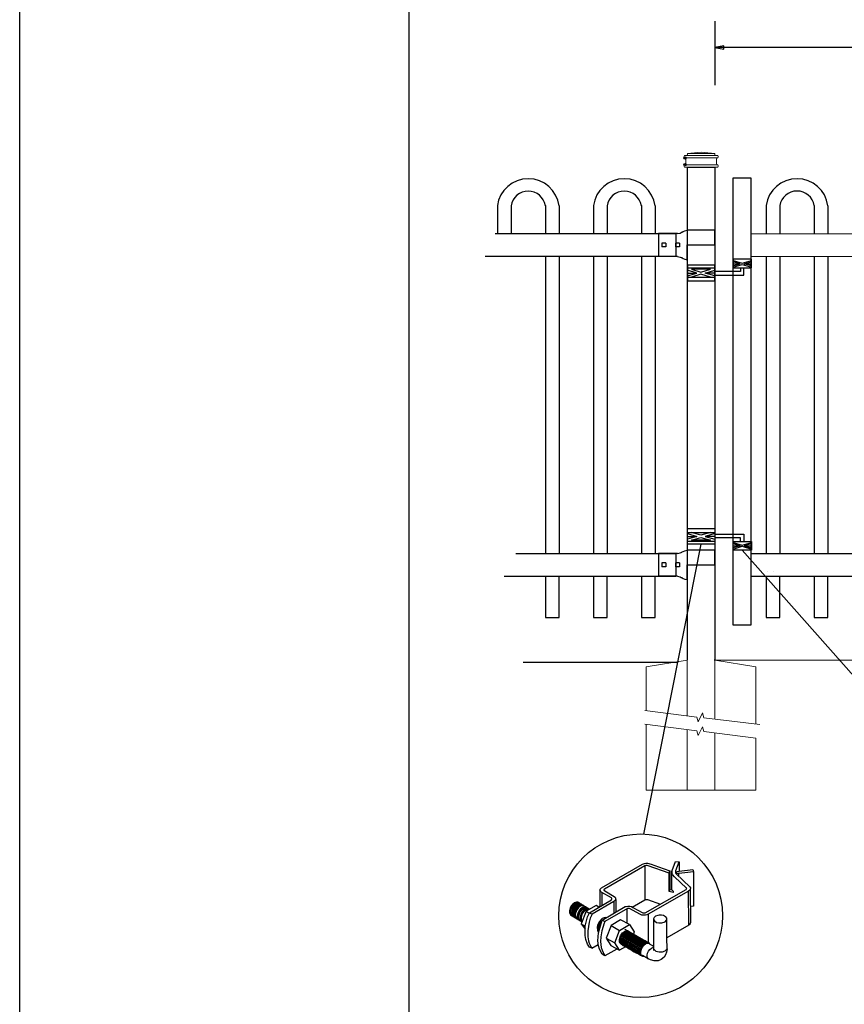
# Model space of a CAD drawing. Units: inches. Extents: x 56 to 611, y 39 to 404.
# Drawn here: x 56 to 146, y 116 to 224 of the extents above; entities that cross this region are included whole.
import ezdxf

# ---------------------------------------------------------------- set-up
doc = ezdxf.new("R2010")
doc.units = ezdxf.units.IN
doc.header["$MEASUREMENT"] = 0
for name, color, linetype in [('3D OBJECT 1', 250, 'Continuous'), ('CONCREATE 1', 250, 'Continuous'), ('DIMENSION 1', 250, 'Continuous'), ('FORMET OR TEMPLATE 1', 250, 'Continuous'), ('GATE POST 1', 250, 'Continuous'), ('Layer 1', 250, 'Continuous'), ('PICKETS 1', 250, 'Continuous'), ('RAILS 1', 250, 'Continuous')]:
    doc.layers.add(name, color=color, linetype=linetype)

# ---------------------------------------------------------------- blocks, each defined once
blk = doc.blocks.new('post')
at = {"layer": 'GATE POST 1', "color": 250}
blk.add_lwpolyline([(283.41, 1080.81), (283.42, 1134.72), (286.42, 1134.72), (286.41, 1080.8)], dxfattribs=at)
at = {"layer": 'Layer 1', "color": 250}
for points in [[(283.15, 1135.74), (283.15, 1135.74), (283.27, 1135.74), (283.27, 1135.74), (283.27, 1135.81), (283.22, 1135.86), (283.15, 1135.86), (283.08, 1135.86), (283.03, 1135.81), (283.03, 1135.74), (283.03, 1135.67), (283.08, 1135.62), (283.15, 1135.62), (283.22, 1135.62), (283.27, 1135.67), (283.27, 1135.74), (283.27, 1135.74), (283.15, 1135.74), (283.15, 1135.74)], [(283.15, 1135), (283.15, 1135), (283.27, 1135), (283.27, 1135), (283.27, 1135.07), (283.22, 1135.12), (283.15, 1135.12), (283.08, 1135.12), (283.03, 1135.07), (283.03, 1135), (283.03, 1134.93), (283.08, 1134.87), (283.15, 1134.87), (283.22, 1134.87), (283.27, 1134.93), (283.27, 1135), (283.27, 1135), (283.15, 1135), (283.15, 1135)]]:
    blk.add_open_spline(points, degree=3, knots=[0, 0, 0, 0, 0.166667, 0.166667, 0.166667, 0.333333, 0.333333, 0.333333, 0.5, 0.5, 0.5, 0.666667, 0.666667, 0.666667, 0.833333, 0.833333, 0.833333, 1, 1, 1, 1], dxfattribs=at)
at = {"layer": 'Layer 1', "color": 250, "lineweight": 20}
for points in [[(283.15, 1136.02), (283.1, 1136.02), (283.06, 1135.98), (283.06, 1135.93)], [(283.06, 1135.93), (283.06, 1135.93), (283.06, 1135.83), (283.06, 1135.83)], [(283.06, 1135.83), (283.06, 1135.78), (283.1, 1135.74), (283.15, 1135.74)], [(283.15, 1136.02), (283.15, 1136.02), (283.34, 1136.02), (283.34, 1136.02)], [(283.15, 1135.74), (283.15, 1135.74), (286.68, 1135.74), (286.68, 1135.74)], [(283.24, 1135.65), (283.24, 1135.7), (283.2, 1135.74), (283.15, 1135.74)], [(283.24, 1135.65), (283.24, 1135.65), (283.24, 1135.09), (283.24, 1135.09)], [(283.34, 1136.02), (283.39, 1136.02), (283.43, 1136.06), (283.43, 1136.11)], [(283.34, 1136.02), (283.34, 1136.02), (286.5, 1136.02), (286.5, 1136.02)], [(284.92, 1136.39), (284.92, 1136.39), (283.43, 1136.21), (283.43, 1136.21)], [(283.43, 1136.21), (283.43, 1136.21), (286.41, 1136.21), (286.41, 1136.21)], [(283.43, 1136.21), (283.43, 1136.21), (283.43, 1136.11), (283.43, 1136.11)], [(284.92, 1136.39), (284.92, 1136.39), (286.4, 1136.21), (286.4, 1136.21)], [(286.4, 1136.21), (286.4, 1136.21), (286.4, 1136.11), (286.4, 1136.11)], [(286.4, 1136.11), (286.4, 1136.06), (286.45, 1136.02), (286.5, 1136.02)], [(286.5, 1136.02), (286.5, 1136.02), (286.68, 1136.02), (286.68, 1136.02)], [(286.68, 1135.74), (286.63, 1135.74), (286.59, 1135.7), (286.59, 1135.65)], [(286.59, 1135.65), (286.59, 1135.65), (286.59, 1135.09), (286.59, 1135.09)], [(286.78, 1135.93), (286.78, 1135.98), (286.74, 1136.02), (286.68, 1136.02)], [(286.68, 1135.74), (286.74, 1135.74), (286.78, 1135.78), (286.78, 1135.83)], [(286.78, 1135.93), (286.78, 1135.93), (286.78, 1135.83), (286.78, 1135.83)], [(283.15, 1135), (283.1, 1135), (283.06, 1134.96), (283.06, 1134.9)], [(283.06, 1134.9), (283.06, 1134.9), (283.06, 1134.81), (283.06, 1134.81)], [(283.06, 1134.81), (283.06, 1134.76), (283.1, 1134.72), (283.15, 1134.72)], [(283.15, 1135), (283.2, 1135), (283.24, 1135.04), (283.24, 1135.09)], [(283.15, 1135), (283.15, 1135), (286.68, 1135), (286.68, 1135)], [(283.15, 1134.72), (283.15, 1134.72), (286.68, 1134.72), (286.68, 1134.72)], [(283.43, 1134.72), (283.43, 1134.72), (286.41, 1134.72), (286.41, 1134.72)], [(286.59, 1135.09), (286.59, 1135.04), (286.63, 1135), (286.68, 1135)], [(286.78, 1134.9), (286.78, 1134.96), (286.74, 1135), (286.68, 1135)], [(286.68, 1134.72), (286.74, 1134.72), (286.78, 1134.76), (286.78, 1134.81)], [(286.78, 1134.9), (286.78, 1134.9), (286.78, 1134.81), (286.78, 1134.81)]]:
    blk.add_open_spline(points, degree=3, dxfattribs=at)
blk = doc.blocks.new('post under g')
at = {"layer": 'Layer 1', "color": 250, "lineweight": 20}
for points in [[(137.37, 1080.05), (137.37, 1080.05), (141.87, 1080.8), (141.87, 1080.8)], [(141.87, 1080.8), (141.87, 1080.8), (141.87, 1077.76), (141.87, 1074.7)], [(149.37, 1080.05), (149.37, 1080.05), (144.87, 1080.8), (144.87, 1080.8)], [(144.87, 1074.32), (144.87, 1077.55), (144.87, 1080.8), (144.87, 1080.8)], [(137.37, 1075.26), (137.37, 1077.76), (137.37, 1080.05), (137.37, 1080.05)], [(149.37, 1080.05), (149.37, 1080.05), (149.37, 1076.94), (149.37, 1073.81)], [(137.37, 1066.55), (137.37, 1069.71), (137.37, 1073.76), (137.37, 1073.76)], [(141.87, 1073.2), (141.87, 1073.2), (141.87, 1069.26), (141.87, 1066.55)], [(144.87, 1066.55), (144.87, 1069.14), (144.87, 1072.82), (144.87, 1072.82)], [(149.37, 1072.26), (149.37, 1072.26), (149.37, 1069.03), (149.37, 1066.55)], [(149.37, 1066.55), (149.37, 1066.55), (137.37, 1066.55), (137.37, 1066.55)]]:
    blk.add_open_spline(points, degree=3, dxfattribs=at)
for points in [[(137.22, 1075.28), (137.22, 1075.28), (142.92, 1074.56), (142.92, 1074.56), (142.92, 1074.56), (143.05, 1074.03), (143.05, 1074.03), (143.05, 1074.03), (143.55, 1075.01), (143.55, 1075.01), (143.55, 1075.01), (143.67, 1074.47), (143.67, 1074.47), (143.67, 1074.47), (149.79, 1073.76), (149.79, 1073.76)], [(137.22, 1073.78), (137.22, 1073.78), (142.92, 1073.06), (142.92, 1073.06), (142.92, 1073.06), (143.05, 1072.53), (143.05, 1072.53), (143.05, 1072.53), (143.55, 1073.51), (143.55, 1073.51), (143.55, 1073.51), (143.67, 1072.97), (143.67, 1072.97), (143.67, 1072.97), (149.37, 1072.26), (149.37, 1072.26)]]:
    blk.add_open_spline(points, degree=3, knots=[0, 0, 0, 0, 0.2, 0.2, 0.2, 0.4, 0.4, 0.4, 0.6, 0.6, 0.6, 0.8, 0.8, 0.8, 1, 1, 1, 1], dxfattribs=at)
blk = doc.blocks.new('R FOR PRESTONE')
for p, q in [((161.51, 732.55), (161.24, 732.62)), ((161.69, 732.48), (161.51, 732.55)), ((161.8, 732.42), (161.69, 732.48)), ((161.8, 732.42), (161.82, 732.4)), ((161.89, 732.37), (161.82, 732.4)), ((162.02, 732.32), (161.89, 732.37)), ((162.3, 732.25), (162.02, 732.32)), ((162.02, 732.32), (162.02, 732.32)), ((164.37, 729.75), (164.37, 732.25)), ((161.24, 731), (158.24, 731)), ((161.51, 729.45), (161.24, 729.39)), ((161.69, 729.53), (161.51, 729.46)), ((161.8, 729.59), (161.69, 729.53)), ((161.8, 729.59), (161.82, 729.61)), ((161.89, 729.64), (161.82, 729.61)), ((162.02, 729.69), (161.89, 729.64)), ((162.3, 729.75), (162.02, 729.69)), ((162.02, 729.69), (162.02, 729.69))]:
    blk.add_line(p, q)
at = {"layer": 'Layer 1', "color": 250, "lineweight": 25}
for points in [[(161.24, 732.62), (161.24, 731)], [(162.3, 732.25), (164.37, 732.25)], [(158.24, 729.39), (158.24, 731)], [(162.08, 730.79), (162.08, 731.22)], [(162.08, 731.22), (162.51, 731.22)], [(162.08, 730.79), (162.51, 730.79)], [(162.51, 730.79), (162.51, 731.22)], [(162.51, 730.79), (162.51, 731.22)], [(163.59, 730.79), (163.59, 731.22)], [(163.59, 731.22), (164.01, 731.22)], [(163.59, 730.79), (164.01, 730.79)], [(164.01, 730.79), (164.01, 731.22)], [(158.24, 729.39), (161.24, 729.39)], [(162.3, 729.75), (164.37, 729.75)]]:
    blk.add_lwpolyline(points, dxfattribs=at)
blk = doc.blocks.new('post color')
at = {"layer": '3D OBJECT 1'}
for p, q in [((37.4, 173.97), (45.37, 178.59)), ((45.81, 178.26), (37.95, 173.73)), ((45.37, 178.59), (45.76, 178.72)), ((45.76, 178.72), (46.02, 178.77)), ((46, 178.34), (45.81, 178.26)), ((45.81, 178.26), (45.81, 171.58)), ((46.29, 178.34), (46, 178.34)), ((46.02, 178.77), (46.33, 178.77)), ((46.49, 178.27), (46.29, 178.34)), ((46.33, 178.77), (47.07, 178.58)), ((50.55, 176.84), (46.49, 178.27)), ((47.07, 178.58), (48.49, 178.05)), ((51.12, 177.31), (51.79, 179.1)), ((51.79, 179.1), (52.47, 179.04)), ((51.84, 177.32), (52.47, 179.04)), ((52.47, 179.04), (52.47, 177.21)), ((48.49, 178.05), (50.69, 177.27)), ((50.55, 176.84), (50.7, 177.27)), ((50.55, 173.23), (50.55, 176.84)), ((50.69, 177.27), (50.71, 177.25)), ((50.71, 177.25), (50.71, 173.66)), ((51.09, 177.11), (51.12, 177.31)), ((51.09, 173.57), (51.09, 177.11)), ((51.16, 176.77), (51.11, 177.24)), ((51.28, 176.48), (51.16, 176.77)), ((51.56, 176.13), (51.28, 176.48)), ((51.84, 177.11), (51.84, 177.32)), ((51.84, 176.89), (51.84, 177.11)), ((51.9, 176.67), (51.84, 176.89)), ((51.9, 176.67), (52.05, 177.13)), ((55.3, 177.08), (51.9, 176.67)), ((51.9, 176.67), (54.59, 174.13)), ((52.05, 177.13), (52.51, 177.16)), ((52.38, 176.73), (52.38, 176.22)), ((52.47, 177.21), (55.14, 177.5)), ((52.51, 177.16), (52.51, 177.21)), ((55.14, 177.5), (55.3, 177.08)), ((55.3, 177.08), (55.3, 170.41)), ((53.93, 173.92), (51.56, 176.13)), ((37.1, 173.55), (37.15, 173.72)), ((37.17, 173.36), (37.1, 173.55)), ((37.1, 173.55), (37.1, 170.33)), ((37.15, 173.72), (37.26, 173.86)), ((37.21, 173.27), (37.17, 173.36)), ((37.28, 173.21), (37.21, 173.27)), ((37.26, 173.86), (37.4, 173.97)), ((37.37, 173.12), (37.28, 173.21)), ((37.46, 173.06), (37.37, 173.12)), ((39.31, 171.99), (37.46, 173.06)), ((37.46, 173.06), (37.46, 170.54)), ((37.86, 173.64), (37.83, 173.52)), ((37.83, 173.52), (40.05, 172.14)), ((37.95, 173.73), (37.86, 173.64)), ((45.88, 169.07), (53.83, 173.65)), ((54.32, 173.34), (46.48, 168.82)), ((50.55, 173.23), (50.71, 173.66)), ((51.31, 173.08), (50.55, 173.23)), ((50.71, 173.66), (51.09, 173.57)), ((51.09, 173.57), (51.31, 173.34)), ((51.31, 173.34), (51.31, 173.08)), ((53.83, 173.65), (53.93, 173.76)), ((53.96, 173.88), (53.93, 173.92)), ((53.93, 173.76), (53.96, 173.88)), ((54.57, 173.54), (54.32, 173.34)), ((54.35, 166.7), (54.32, 173.34)), ((54.66, 173.73), (54.57, 173.54)), ((54.59, 174.13), (54.67, 173.97)), ((54.67, 173.86), (54.66, 173.73)), ((54.66, 173.79), (54.72, 167.21)), ((54.67, 173.97), (54.67, 173.86)), ((31.83, 170.79), (31.53, 170.43)), ((31.97, 170.71), (31.67, 170.34)), ((32.17, 171.05), (31.83, 170.79)), ((32.18, 170.58), (31.88, 170.22)), ((32.32, 170.96), (31.97, 170.71)), ((32.32, 170.5), (32.02, 170.13)), ((32.51, 171.16), (32.17, 171.05)), ((32.53, 170.84), (32.18, 170.58)), ((32.66, 171.07), (32.32, 170.96)), ((32.67, 170.76), (32.32, 170.5)), ((32.82, 170.67), (32.47, 170.41)), ((32.85, 171.16), (32.51, 171.16)), ((32.87, 170.95), (32.53, 170.84)), ((32.99, 170.57), (32.64, 170.31)), ((32.99, 171.07), (32.66, 171.07)), ((33, 170.87), (32.67, 170.76)), ((33.16, 170.78), (32.82, 170.67)), ((32.85, 171.16), (35.09, 169.82)), ((33.2, 170.95), (32.87, 170.95)), ((33.32, 170.68), (32.99, 170.57)), ((33.34, 170.87), (33, 170.87)), ((33.49, 170.78), (33.16, 170.78)), ((33.53, 170.56), (33.19, 170.44)), ((33.66, 170.68), (33.32, 170.68)), ((33.86, 170.56), (33.53, 170.56)), ((36.35, 170.51), (34.4, 169.44)), ((35.05, 169.1), (39.32, 171.65)), ((39.81, 171.33), (35.55, 168.87)), ((36.88, 170.19), (36.35, 170.51)), ((39.39, 171.91), (39.31, 171.99)), ((39.32, 171.65), (39.37, 171.72)), ((39.37, 171.72), (39.41, 171.78)), ((39.42, 171.87), (39.39, 171.91)), ((39.41, 171.78), (39.42, 171.83)), ((39.42, 171.83), (39.42, 171.87)), ((40.07, 171.57), (39.81, 171.33)), ((39.81, 171.33), (39.81, 169.02)), ((40.05, 172.14), (40.13, 171.98)), ((40.13, 171.69), (40.07, 171.57)), ((40.13, 171.98), (40.13, 171.78)), ((40.13, 171.78), (40.13, 171.69)), ((40.2, 171.69), (40.16, 169.29)), ((43.37, 170.22), (45.84, 171.6)), ((45.84, 171.6), (46.03, 171.68)), ((46.03, 171.68), (46.34, 171.68)), ((46.34, 171.68), (48.84, 170.77)), ((31.33, 170.04), (31.18, 169.51)), ((31.18, 169.51), (31.18, 169.13)), ((31.18, 169.13), (31.33, 168.82)), ((31.53, 170.43), (31.33, 170.04)), ((31.48, 169.95), (31.33, 169.42)), ((31.33, 169.42), (31.33, 169.04)), ((31.33, 169.04), (31.48, 168.73)), ((31.33, 168.82), (31.39, 168.71)), ((31.39, 168.71), (33.63, 167.37)), ((31.67, 170.34), (31.48, 169.95)), ((31.48, 168.73), (31.53, 168.62)), ((31.69, 169.82), (31.54, 169.3)), ((31.54, 169.3), (31.54, 168.91)), ((31.54, 168.91), (31.69, 168.6)), ((31.82, 169.74), (31.67, 169.22)), ((31.67, 169.22), (31.67, 168.83)), ((31.67, 168.83), (31.83, 168.52)), ((31.88, 170.22), (31.69, 169.82)), ((31.69, 168.6), (31.74, 168.5)), ((32.02, 170.13), (31.82, 169.74)), ((31.97, 169.65), (31.82, 169.13)), ((31.82, 169.13), (31.82, 168.74)), ((31.82, 168.74), (31.98, 168.43)), ((32.17, 170.04), (31.97, 169.65)), ((32.14, 169.55), (31.99, 169.03)), ((31.99, 169.03), (31.99, 168.64)), ((31.99, 168.64), (32.15, 168.33)), ((32.34, 169.94), (32.14, 169.55)), ((32.47, 170.41), (32.17, 170.04)), ((32.35, 169.43), (32.2, 168.91)), ((32.2, 168.91), (32.2, 168.52)), ((32.45, 169.37), (32.3, 168.84)), ((32.45, 169.37), (32.3, 168.84)), ((32.3, 168.84), (32.3, 168.46)), ((32.3, 168.84), (32.3, 168.46)), ((32.64, 170.31), (32.34, 169.94)), ((32.54, 169.82), (32.35, 169.43)), ((32.65, 169.76), (32.45, 169.37)), ((32.65, 169.76), (32.45, 169.37)), ((32.84, 170.19), (32.54, 169.82)), ((32.95, 170.13), (32.65, 169.76)), ((32.95, 170.13), (32.65, 169.76)), ((32.84, 169.14), (32.69, 168.61)), ((32.69, 168.61), (32.69, 168.23)), ((32.96, 169.07), (32.81, 168.54)), ((33.19, 170.44), (32.84, 170.19)), ((33.03, 169.53), (32.84, 169.14)), ((33.06, 168.88), (32.91, 168.35)), ((33.3, 170.38), (32.95, 170.13)), ((33.3, 170.38), (32.95, 170.13)), ((33.15, 169.46), (32.96, 169.07)), ((33.33, 169.9), (33.03, 169.53)), ((33.26, 169.27), (33.06, 168.88)), ((33.46, 169.82), (33.15, 169.46)), ((33.38, 168.81), (33.23, 168.29)), ((33.56, 169.63), (33.26, 169.27)), ((33.64, 170.49), (33.3, 170.38)), ((33.64, 170.49), (33.3, 170.38)), ((33.68, 170.15), (33.33, 169.9)), ((33.58, 169.2), (33.38, 168.81)), ((33.58, 168.7), (33.43, 168.17)), ((33.8, 170.08), (33.46, 169.82)), ((34.4, 169.44), (33.47, 166.94)), ((33.9, 169.89), (33.56, 169.63)), ((33.88, 169.57), (33.58, 169.2)), ((33.77, 169.09), (33.58, 168.7)), ((33.97, 170.49), (33.64, 170.49)), ((33.97, 170.49), (33.64, 170.49)), ((34.02, 170.27), (33.68, 170.15)), ((34.07, 169.46), (33.77, 169.09)), ((34.14, 170.19), (33.8, 170.08)), ((34.23, 169.83), (33.88, 169.57)), ((34.24, 170), (33.9, 169.89)), ((34.35, 170.27), (34.02, 170.27)), ((34.42, 169.71), (34.07, 169.46)), ((34.47, 170.19), (34.14, 170.19)), ((34.56, 169.94), (34.23, 169.83)), ((34.58, 170), (34.24, 170)), ((34.4, 169.44), (35.02, 169.04)), ((34.76, 169.82), (34.42, 169.71)), ((34.9, 169.94), (34.56, 169.94)), ((34.7, 168.35), (35.05, 169.1)), ((35.09, 169.82), (34.76, 169.82)), ((35.05, 169.1), (35.55, 168.87)), ((35.55, 168.87), (35.22, 168.03)), ((37.18, 170.37), (36.88, 170.19)), ((37.55, 167.69), (41.99, 170.3)), ((42.45, 169.94), (38.05, 167.42)), ((41.99, 170.3), (42.2, 170.34)), ((42.2, 170.34), (42.52, 170.39)), ((42.33, 169.87), (42.33, 167.07)), ((42.62, 169.97), (42.45, 169.94)), ((42.52, 170.39), (42.91, 170.39)), ((42.84, 169.94), (42.62, 169.97)), ((44.84, 168.81), (42.84, 169.94)), ((42.91, 170.39), (43.22, 170.3)), ((43.22, 170.3), (43.52, 170.14)), ((43.52, 170.14), (45.46, 169.07)), ((45.25, 168.65), (44.84, 168.81)), ((45.65, 168.63), (45.25, 168.65)), ((45.46, 169.07), (45.88, 169.07)), ((45.94, 168.65), (45.65, 168.63)), ((46.23, 168.72), (45.94, 168.65)), ((46.48, 168.82), (46.23, 168.72)), ((46.48, 168.82), (46.48, 163.29)), ((48.36, 168.6), (47.89, 168.44)), ((48.59, 168.64), (48.36, 168.6)), ((49.08, 168.64), (48.59, 168.64)), ((49.43, 168.56), (49.08, 168.64)), ((55.3, 170.41), (54.71, 170.33)), ((31.83, 168.52), (31.88, 168.42)), ((31.98, 168.43), (32.03, 168.33)), ((32.15, 168.33), (32.2, 168.22)), ((32.2, 168.52), (32.35, 168.21)), ((32.3, 168.46), (32.46, 168.15)), ((32.3, 168.46), (32.46, 168.15)), ((32.35, 168.21), (32.4, 168.1)), ((32.46, 168.15), (32.51, 168.04)), ((32.46, 168.15), (32.51, 168.04)), ((32.69, 168.23), (32.84, 167.92)), ((32.81, 168.54), (32.81, 168.15)), ((32.81, 168.15), (32.96, 167.84)), ((32.84, 167.92), (32.89, 167.81)), ((32.91, 168.35), (32.91, 167.96)), ((32.91, 167.96), (33.02, 167.73)), ((32.96, 167.84), (33.01, 167.74)), ((33.23, 168.29), (33.23, 167.9)), ((33.23, 167.9), (33.38, 167.59)), ((33.38, 167.59), (33.44, 167.49)), ((33.43, 168.17), (33.43, 167.79)), ((33.43, 167.79), (33.58, 167.48)), ((33.47, 166.94), (34.22, 166.49)), ((33.47, 166.94), (34.22, 165.89)), ((33.58, 167.48), (33.63, 167.37)), ((34.22, 166.49), (34.7, 168.35)), ((35.02, 167.31), (34.85, 166.45)), ((35.22, 168.03), (35.02, 167.31)), ((36.64, 166.73), (36.54, 166.23)), ((37.02, 167.42), (36.64, 166.73)), ((37.04, 166.97), (36.89, 166.56)), ((36.98, 166.27), (37.17, 166.75)), ((37.55, 167.99), (37.02, 167.42)), ((37.28, 167.37), (37.04, 166.97)), ((37.05, 166.14), (37.55, 167.69)), ((37.17, 166.75), (37.29, 167.11)), ((37.48, 167.47), (37.28, 167.37)), ((37.93, 168.15), (37.55, 167.99)), ((37.55, 167.69), (37.55, 167.69)), ((37.55, 167.69), (38.05, 167.42)), ((37.86, 166.9), (37.69, 166.42)), ((38.05, 167.42), (37.86, 166.9)), ((38.23, 168.19), (37.93, 168.15)), ((41.12, 167.74), (39.25, 166.61)), ((40.91, 165.67), (42.84, 166.81)), ((42.84, 166.81), (41.12, 167.74)), ((42.84, 166.81), (43.77, 165.41)), ((47.54, 167.96), (47.5, 162.16)), ((47.63, 168.19), (47.54, 167.96)), ((47.54, 167.96), (47.59, 167.73)), ((47.59, 167.73), (47.7, 167.52)), ((47.89, 168.44), (47.63, 168.19)), ((47.7, 167.52), (48.1, 167.25)), ((48.1, 167.25), (48.55, 167.16)), ((48.55, 167.16), (49.14, 167.16)), ((49.14, 167.16), (49.76, 167.36)), ((49.67, 168.45), (49.43, 168.56)), ((49.89, 168.3), (49.67, 168.45)), ((49.76, 167.36), (49.99, 167.59)), ((50.07, 168.07), (49.89, 168.3)), ((49.99, 167.59), (50.13, 167.84)), ((50.13, 167.84), (50.07, 168.07)), ((50.13, 164.25), (50.13, 167.84)), ((54.35, 166.7), (50.13, 164.25)), ((54.54, 166.85), (54.35, 166.7)), ((54.66, 167.05), (54.54, 166.85)), ((54.72, 167.21), (54.66, 167.05)), ((34.22, 165.59), (34.22, 166.49)), ((34.22, 164.71), (34.22, 165.59)), ((34.85, 166.45), (34.74, 165.62)), ((34.74, 165.62), (34.74, 164.44)), ((36.54, 166.23), (36.59, 165.73)), ((36.59, 165.73), (36.7, 165.53)), ((36.69, 163.65), (36.8, 165.21)), ((36.7, 165.53), (36.85, 165.41)), ((36.89, 166.56), (36.78, 166.2)), ((36.78, 166.2), (36.78, 165.86)), ((36.78, 165.86), (36.92, 165.68)), ((36.8, 165.21), (37.05, 166.14)), ((37.05, 166.14), (36.98, 166.27)), ((37.48, 165.61), (37.29, 164.45)), ((37.69, 166.42), (37.48, 165.61)), ((39.25, 166.61), (38.29, 164.2)), ((39.25, 166.61), (40.91, 165.67)), ((39.97, 163.25), (40.91, 165.67)), ((41.08, 164.62), (41.49, 165.18)), ((41.33, 164.9), (41.14, 164.54)), ((41.3, 164.5), (41.71, 165.05)), ((41.52, 165.12), (41.33, 164.9)), ((41.43, 164.32), (41.83, 164.88)), ((41.49, 165.18), (41.83, 165.42)), ((41.83, 165.37), (41.52, 165.12)), ((41.61, 164.25), (42.02, 164.81)), ((41.71, 165.05), (42.05, 165.3)), ((41.83, 165.42), (42, 165.55)), ((41.92, 165.41), (41.83, 165.37)), ((41.83, 164.88), (42.17, 165.12)), ((42.17, 165.56), (41.89, 165.45)), ((41.89, 165.45), (41.92, 165.41)), ((42.07, 165.8), (41.91, 165.89)), ((42, 165.55), (42.47, 165.55)), ((42.02, 164.81), (42.36, 165.05)), ((42.05, 165.3), (42.22, 165.42)), ((42.26, 165.69), (42.07, 165.8)), ((42.29, 165.67), (42.13, 165.76)), ((42.13, 164.73), (42.47, 164.98)), ((42.56, 165.55), (42.17, 165.56)), ((42.17, 165.12), (42.34, 165.25)), ((42.22, 165.42), (42.69, 165.42)), ((42.41, 165.5), (42.25, 165.59)), ((42.56, 165.55), (42.26, 165.69)), ((42.48, 165.57), (42.29, 165.67)), ((42.34, 165.25), (42.82, 165.25)), ((42.35, 164.63), (42.69, 164.87)), ((42.36, 165.05), (42.53, 165.18)), ((42.6, 165.39), (42.41, 165.5)), ((42.6, 165.43), (42.44, 165.52)), ((42.47, 164.98), (42.64, 165.1)), ((42.78, 165.42), (42.48, 165.57)), ((42.5, 164.56), (42.84, 164.8)), ((42.53, 165.18), (43, 165.18)), ((42.71, 165.35), (42.55, 165.44)), ((46.06, 163.51), (42.56, 165.55)), ((42.69, 165.35), (42.56, 165.55)), ((42.78, 165.33), (42.6, 165.43)), ((42.9, 165.25), (42.6, 165.39)), ((42.64, 165.1), (43.12, 165.1)), ((42.69, 164.87), (42.86, 165)), ((42.9, 165.25), (42.71, 165.35)), ((42.93, 165.25), (42.77, 165.34)), ((42.91, 165.22), (42.78, 165.42)), ((43.08, 165.18), (42.78, 165.33)), ((42.84, 164.8), (43.01, 164.92)), ((42.86, 165), (43.34, 165)), ((43.2, 165.1), (42.9, 165.25)), ((43.04, 165.05), (42.9, 165.25)), ((43.08, 165.18), (42.92, 165.27)), ((43.12, 165.15), (42.93, 165.25)), ((43.01, 164.92), (43.49, 164.92)), ((43.04, 164.68), (43.21, 164.8)), ((43.27, 165.07), (43.08, 165.18)), ((43.22, 164.98), (43.08, 165.18)), ((43.28, 165.05), (43.12, 165.15)), ((43.42, 165), (43.12, 165.15)), ((43.33, 164.91), (43.2, 165.1)), ((43.21, 164.8), (43.68, 164.8)), ((43.4, 164.98), (43.25, 165.08)), ((43.57, 164.92), (43.27, 165.07)), ((43.46, 164.95), (43.28, 165.05)), ((43.55, 164.91), (43.39, 165)), ((43.59, 164.88), (43.4, 164.98)), ((43.58, 164.91), (43.42, 165)), ((43.55, 164.8), (43.42, 165)), ((43.76, 164.8), (43.46, 164.95)), ((43.74, 164.81), (43.55, 164.91)), ((43.73, 164.83), (43.57, 164.92)), ((43.7, 164.73), (43.57, 164.92)), ((43.76, 164.8), (43.58, 164.91)), ((43.89, 164.73), (43.59, 164.88)), ((43.77, 165.41), (43.6, 164.94)), ((43.91, 164.73), (43.73, 164.83)), ((44.04, 164.66), (43.74, 164.81)), ((44.06, 164.65), (43.76, 164.8)), ((43.9, 164.61), (43.76, 164.8)), ((43.97, 164.69), (43.81, 164.78)), ((34.35, 163.88), (34.22, 164.71)), ((34.68, 162.99), (34.35, 163.88)), ((35.04, 162.45), (34.68, 162.99)), ((34.74, 164.44), (34.88, 163.68)), ((34.88, 163.68), (35.03, 163.18)), ((35.03, 163.18), (35.18, 162.84)), ((35.18, 162.84), (35.36, 162.44)), ((35.54, 162.21), (36.78, 162.93)), ((36.81, 162.71), (36.69, 163.65)), ((37.29, 164.45), (37.22, 163.52)), ((37.22, 163.52), (37.33, 162.38)), ((38.29, 164.2), (39.97, 163.25)), ((38.29, 164.2), (39.24, 162.77)), ((40.91, 161.84), (39.97, 163.25)), ((40.87, 163.94), (41.08, 164.62)), ((40.87, 163.48), (40.87, 163.94)), ((40.99, 163.23), (40.87, 163.48)), ((40.97, 164.12), (40.9, 163.68)), ((40.9, 163.68), (40.9, 163.46)), ((40.9, 163.46), (41.01, 163.25)), ((41.14, 164.54), (40.97, 164.12)), ((41.23, 163.02), (40.99, 163.23)), ((41.01, 163.25), (41.14, 163.09)), ((41.09, 163.81), (41.3, 164.5)), ((41.09, 163.35), (41.09, 163.81)), ((41.21, 163.1), (41.09, 163.35)), ((41.14, 163.09), (45.38, 160.64)), ((41.45, 162.89), (41.21, 163.1)), ((41.22, 163.64), (41.43, 164.32)), ((41.22, 163.18), (41.22, 163.64)), ((41.33, 162.93), (41.22, 163.18)), ((41.23, 163.02), (41.46, 163.02)), ((41.57, 162.72), (41.33, 162.93)), ((41.4, 163.57), (41.61, 164.25)), ((41.4, 163.11), (41.4, 163.57)), ((41.52, 162.86), (41.4, 163.11)), ((41.45, 162.89), (41.68, 162.89)), ((41.52, 163.49), (41.73, 164.18)), ((41.52, 163.03), (41.52, 163.49)), ((41.63, 162.78), (41.52, 163.03)), ((41.76, 162.65), (41.52, 162.86)), ((41.73, 164.18), (42.13, 164.73)), ((41.73, 163.39), (41.95, 164.07)), ((41.73, 162.93), (41.73, 163.39)), ((41.85, 162.68), (41.73, 162.93)), ((41.88, 163.31), (42.1, 164)), ((41.88, 162.86), (41.88, 163.31)), ((42, 162.61), (41.88, 162.86)), ((41.95, 164.07), (42.35, 164.63)), ((42.08, 163.19), (42.29, 163.88)), ((42.08, 162.73), (42.08, 163.19)), ((42.1, 164), (42.5, 164.56)), ((42.21, 163.12), (42.42, 163.81)), ((42.21, 162.66), (42.21, 163.12)), ((42.29, 163.88), (42.7, 164.43)), ((42.36, 163.05), (42.57, 163.73)), ((42.36, 162.59), (42.36, 163.05)), ((42.38, 163.04), (42.59, 163.73)), ((42.38, 162.58), (42.38, 163.04)), ((42.42, 163.81), (42.82, 164.36)), ((42.53, 162.97), (42.74, 163.66)), ((42.53, 162.51), (42.53, 162.97)), ((42.57, 163.73), (42.97, 164.29)), ((42.59, 163.73), (43, 164.28)), ((42.7, 164.43), (43.04, 164.68)), ((42.74, 163.66), (43.14, 164.21)), ((42.77, 162.82), (42.98, 163.51)), ((42.82, 164.36), (43.16, 164.61)), ((42.92, 162.75), (43.13, 163.43)), ((42.97, 164.29), (43.31, 164.53)), ((42.98, 163.51), (43.39, 164.06)), ((43, 164.28), (43.34, 164.53)), ((43.02, 162.61), (43.23, 163.29)), ((43.13, 163.43), (43.54, 163.99)), ((43.14, 164.21), (43.49, 164.46)), ((43.16, 164.61), (43.33, 164.73)), ((43.2, 162.52), (43.41, 163.21)), ((43.23, 163.29), (43.64, 163.85)), ((43.31, 164.53), (43.48, 164.66)), ((43.33, 164.73), (43.81, 164.73)), ((43.34, 164.53), (43.51, 164.65)), ((43.34, 162.45), (43.56, 163.13)), ((43.39, 164.06), (43.73, 164.31)), ((43.41, 163.21), (43.81, 163.76)), ((43.48, 164.66), (43.96, 164.66)), ((43.49, 164.46), (43.66, 164.58)), ((43.5, 162.36), (43.72, 163.04)), ((43.51, 164.65), (43.98, 164.65)), ((43.54, 163.99), (43.88, 164.23)), ((43.56, 163.13), (43.96, 163.69)), ((43.64, 163.85), (43.98, 164.09)), ((43.66, 164.58), (44.13, 164.58)), ((43.72, 163.04), (44.12, 163.6)), ((43.73, 164.31), (43.9, 164.43)), ((43.74, 162.25), (43.95, 162.93)), ((43.81, 163.76), (44.15, 164.01)), ((43.88, 164.23), (44.05, 164.36)), ((44.03, 164.54), (43.89, 164.73)), ((43.9, 164.43), (44.37, 164.43)), ((43.9, 162.15), (44.11, 162.84)), ((44.21, 164.58), (43.91, 164.73)), ((43.95, 162.93), (44.35, 163.49)), ((44.12, 164.61), (43.96, 164.7)), ((43.96, 163.69), (44.3, 163.93)), ((44.15, 164.58), (43.97, 164.69)), ((43.98, 164.09), (44.15, 164.22)), ((44.18, 164.46), (44.04, 164.66)), ((44.05, 164.36), (44.52, 164.36)), ((44.2, 164.46), (44.06, 164.65)), ((44.22, 164.47), (44.06, 164.56)), ((44.11, 162.84), (44.51, 163.4)), ((44.3, 164.51), (44.12, 164.61)), ((44.12, 163.6), (44.46, 163.84)), ((44.45, 164.43), (44.15, 164.58)), ((44.15, 164.22), (44.62, 164.22)), ((44.15, 164.01), (44.32, 164.13)), ((44.35, 164.39), (44.21, 164.58)), ((44.4, 164.37), (44.22, 164.47)), ((44.39, 164.38), (44.23, 164.48)), ((44.6, 164.36), (44.3, 164.51)), ((44.3, 163.93), (44.47, 164.06)), ((44.32, 164.13), (44.8, 164.13)), ((44.35, 163.49), (44.69, 163.73)), ((44.36, 162.7), (44.76, 163.25)), ((44.54, 164.31), (44.38, 164.4)), ((44.58, 164.28), (44.39, 164.38)), ((44.7, 164.22), (44.4, 164.37)), ((44.59, 164.24), (44.45, 164.43)), ((44.46, 163.84), (44.63, 163.96)), ((44.47, 164.06), (44.95, 164.06)), ((44.51, 163.4), (44.85, 163.64)), ((44.7, 164.22), (44.54, 164.31)), ((44.73, 164.2), (44.54, 164.31)), ((44.88, 164.13), (44.58, 164.28)), ((44.59, 162.59), (45, 163.14)), ((44.74, 164.16), (44.6, 164.36)), ((44.63, 163.96), (45.11, 163.96)), ((44.69, 163.73), (44.86, 163.86)), ((44.89, 164.11), (44.7, 164.22)), ((44.84, 164.02), (44.7, 164.22)), ((45.03, 164.06), (44.73, 164.2)), ((44.75, 162.5), (45.16, 163.05)), ((44.76, 163.25), (45.1, 163.5)), ((44.93, 164.11), (44.78, 164.2)), ((44.85, 163.64), (45.02, 163.76)), ((44.86, 163.86), (45.34, 163.86)), ((45.01, 163.94), (44.88, 164.13)), ((45.19, 163.96), (44.89, 164.11)), ((45.09, 164.02), (44.93, 164.11)), ((45.12, 164), (44.93, 164.11)), ((44.94, 162.44), (45.34, 163)), ((45, 163.14), (45.34, 163.39)), ((45.02, 163.76), (45.5, 163.76)), ((45.16, 163.86), (45.03, 164.06)), ((45.28, 163.91), (45.09, 164.02)), ((45.09, 162.32), (45.49, 162.87)), ((45.1, 163.5), (45.28, 163.62)), ((45.42, 163.86), (45.12, 164)), ((45.16, 163.05), (45.5, 163.3)), ((45.35, 163.87), (45.19, 163.96)), ((45.32, 163.77), (45.19, 163.96)), ((45.58, 163.76), (45.28, 163.91)), ((45.28, 163.62), (45.75, 163.62)), ((45.34, 163.39), (45.51, 163.51)), ((45.34, 163), (45.68, 163.24)), ((45.53, 163.77), (45.35, 163.87)), ((45.58, 163.76), (45.42, 163.86)), ((45.56, 163.66), (45.42, 163.86)), ((45.49, 162.87), (45.83, 163.12)), ((45.5, 163.3), (45.67, 163.42)), ((45.51, 163.51), (45.98, 163.51)), ((45.83, 163.62), (45.53, 163.77)), ((45.74, 163.67), (45.58, 163.76)), ((45.76, 163.66), (45.58, 163.76)), ((45.72, 163.57), (45.58, 163.76)), ((45.64, 162.8), (45.98, 163.04)), ((45.67, 163.42), (46.14, 163.42)), ((45.68, 163.24), (45.85, 163.37)), ((45.92, 163.57), (45.74, 163.67)), ((45.92, 163.62), (45.76, 163.71)), ((46.06, 163.51), (45.76, 163.66)), ((45.97, 163.43), (45.83, 163.62)), ((45.83, 163.12), (46, 163.24)), ((45.85, 163.37), (46.33, 163.37)), ((46.07, 163.49), (45.91, 163.58)), ((46.11, 163.51), (45.92, 163.62)), ((46.22, 163.42), (45.92, 163.57)), ((45.98, 163.04), (46.15, 163.17)), ((46, 163.24), (46.48, 163.24)), ((46.22, 163.42), (46.06, 163.51)), ((46.2, 163.32), (46.06, 163.51)), ((46.26, 163.39), (46.07, 163.49)), ((46.41, 163.37), (46.11, 163.51)), ((46.15, 163.17), (46.63, 163.17)), ((46.41, 163.31), (46.22, 163.42)), ((46.36, 163.23), (46.22, 163.42)), ((46.56, 163.24), (46.26, 163.39)), ((46.55, 163.17), (46.41, 163.37)), ((46.71, 163.17), (46.41, 163.31)), ((46.7, 163.05), (46.56, 163.24)), ((46.84, 162.97), (46.71, 163.17)), ((47.35, 162.67), (46.84, 162.97)), ((50.15, 162.12), (50.13, 164.25)), ((35.54, 162.21), (35.04, 162.45)), ((35.36, 162.44), (35.54, 162.21)), ((37, 162.03), (36.81, 162.71)), ((37.54, 161.03), (37, 162.03)), ((37.33, 162.38), (37.5, 161.85)), ((37.5, 161.85), (37.69, 161.38)), ((38.05, 160.74), (37.54, 161.03)), ((37.69, 161.38), (37.77, 161.17)), ((37.77, 161.17), (37.92, 161.01)), ((37.92, 161.01), (38.08, 160.82)), ((38.08, 160.82), (40.43, 162.08)), ((39.24, 162.77), (40.91, 161.84)), ((42.09, 162.47), (40.91, 161.84)), ((41.57, 162.72), (41.8, 162.72)), ((41.87, 162.57), (41.63, 162.78)), ((41.76, 162.65), (41.98, 162.65)), ((42.09, 162.47), (41.85, 162.68)), ((41.87, 162.57), (42.1, 162.57)), ((42.24, 162.39), (42, 162.61)), ((42.2, 162.48), (42.08, 162.73)), ((42.09, 162.47), (42.32, 162.47)), ((42.44, 162.27), (42.2, 162.48)), ((42.33, 162.42), (42.21, 162.66)), ((42.24, 162.39), (42.47, 162.39)), ((42.56, 162.2), (42.33, 162.42)), ((42.48, 162.34), (42.36, 162.59)), ((42.5, 162.34), (42.38, 162.58)), ((42.44, 162.27), (42.66, 162.27)), ((42.71, 162.13), (42.48, 162.34)), ((42.74, 162.12), (42.5, 162.34)), ((42.65, 162.26), (42.53, 162.51)), ((42.56, 162.2), (42.79, 162.2)), ((42.89, 162.05), (42.65, 162.26)), ((42.71, 162.13), (42.94, 162.13)), ((42.74, 162.12), (42.96, 162.12)), ((42.77, 162.36), (42.77, 162.82)), ((42.89, 162.12), (42.77, 162.36)), ((43.13, 161.9), (42.89, 162.12)), ((42.89, 162.05), (43.11, 162.05)), ((42.92, 162.29), (42.92, 162.75)), ((43.04, 162.04), (42.92, 162.29)), ((43.02, 162.15), (43.02, 162.61)), ((43.14, 161.9), (43.02, 162.15)), ((43.28, 161.83), (43.04, 162.04)), ((43.13, 161.9), (43.35, 161.9)), ((43.38, 161.69), (43.14, 161.9)), ((43.2, 162.06), (43.2, 162.52)), ((43.31, 161.81), (43.2, 162.06)), ((43.28, 161.83), (43.5, 161.83)), ((43.55, 161.6), (43.31, 161.81)), ((43.34, 161.99), (43.34, 162.45)), ((43.46, 161.74), (43.34, 161.99)), ((43.38, 161.69), (43.6, 161.69)), ((43.7, 161.53), (43.46, 161.74)), ((43.5, 161.9), (43.5, 162.36)), ((43.62, 161.65), (43.5, 161.9)), ((43.55, 161.6), (43.78, 161.6)), ((43.86, 161.44), (43.62, 161.65)), ((43.7, 161.53), (43.93, 161.53)), ((43.74, 161.79), (43.74, 162.25)), ((43.86, 161.54), (43.74, 161.79)), ((44.09, 161.33), (43.86, 161.54)), ((43.86, 161.44), (44.09, 161.44)), ((43.9, 161.7), (43.9, 162.15)), ((44.02, 161.45), (43.9, 161.7)), ((44.25, 161.23), (44.02, 161.45)), ((44.09, 161.33), (44.32, 161.33)), ((44.15, 162.01), (44.36, 162.7)), ((44.15, 161.55), (44.15, 162.01)), ((44.27, 161.3), (44.15, 161.55)), ((44.25, 161.23), (44.48, 161.23)), ((44.51, 161.09), (44.27, 161.3)), ((44.38, 161.9), (44.59, 162.59)), ((44.38, 161.44), (44.38, 161.9)), ((44.5, 161.19), (44.38, 161.44)), ((44.74, 160.98), (44.5, 161.19)), ((44.51, 161.09), (44.73, 161.09)), ((44.54, 161.81), (44.75, 162.5)), ((44.54, 161.35), (44.54, 161.81)), ((44.66, 161.1), (44.54, 161.35)), ((44.9, 160.89), (44.66, 161.1)), ((44.73, 161.76), (44.94, 162.44)), ((44.73, 161.3), (44.73, 161.76)), ((44.84, 161.05), (44.73, 161.3)), ((44.74, 160.98), (44.96, 160.98)), ((45.08, 160.84), (44.84, 161.05)), ((44.88, 161.63), (45.09, 162.32)), ((44.88, 161.17), (44.88, 161.63)), ((44.99, 160.92), (44.88, 161.17)), ((45.23, 160.71), (44.99, 160.92)), ((45.03, 161.56), (45.24, 162.24)), ((45.03, 161.1), (45.03, 161.56)), ((45.14, 160.85), (45.03, 161.1)), ((45.24, 162.24), (45.64, 162.8)), ((46.29, 160.86), (46.36, 161.23)), ((46.36, 161.23), (46.53, 161.62)), ((46.53, 161.62), (46.81, 161.97)), ((46.81, 161.97), (47.1, 162.24)), ((47.1, 162.24), (47.5, 162.41)), ((47.35, 162.67), (47.5, 162.73)), ((47.5, 162.56), (47.35, 162.67)), ((47.5, 162.41), (47.5, 162.56)), ((47.5, 162.16), (47.58, 161.79)), ((47.58, 161.79), (47.58, 162.03)), ((47.58, 162.03), (47.58, 162.03)), ((47.58, 162.03), (47.96, 161.62)), ((47.96, 161.62), (48.61, 161.49)), ((48.61, 161.49), (49.29, 161.49)), ((49.29, 161.49), (49.77, 161.72)), ((49.87, 160.94), (49.55, 160.49)), ((49.77, 161.72), (50.15, 162.12)), ((50.02, 161.42), (49.87, 160.94)), ((50.15, 162.12), (50.02, 161.42)), ((38.08, 160.82), (38.05, 160.74)), ((44.9, 160.89), (45.12, 160.89)), ((45.08, 160.84), (45.31, 160.84)), ((45.38, 160.64), (45.14, 160.85)), ((45.23, 160.71), (45.46, 160.71)), ((46.46, 160.16), (45.35, 160.78)), ((45.38, 160.64), (45.61, 160.64)), ((46.29, 160.49), (46.29, 160.86)), ((46.46, 160.16), (46.29, 160.49)), ((46.93, 159.93), (46.46, 160.16)), ((47.62, 159.75), (46.93, 159.93)), ((48.39, 159.75), (47.62, 159.75)), ((49, 159.99), (48.39, 159.75)), ((49.55, 160.49), (49, 159.99))]:
    blk.add_line(p, q, dxfattribs=at)
blk = doc.blocks.new('H FOR PRESTONE')
at = {"layer": '3D OBJECT 1', "color": 250}
for p, q in [((95.1, 710.58), (96.13, 710.27)), ((96.13, 710.27), (95.1, 709.96)), ((95.1, 710.27), (96.13, 710.27)), ((96.59, 710.39), (95.56, 710.7)), ((95.56, 709.84), (96.59, 710.15)), ((97.63, 710.7), (96.59, 710.39)), ((96.59, 710.15), (97.63, 709.84)), ((98.1, 710.58), (97.06, 710.27)), ((97.06, 710.27), (98.1, 709.96)), ((98.1, 710.27), (97.06, 710.27)), ((98.1, 710.51), (101.26, 710.51)), ((100.9, 710.1), (98.1, 710.1)), ((100.9, 709.7), (100.9, 710.1)), ((101.26, 710.51), (101.26, 709.7)), ((97.63, 709.84), (95.56, 709.84)), ((100.1, 709.62), (101.09, 709.32)), ((100.1, 709.49), (100.88, 709.25)), ((100.88, 709.25), (100.1, 709.02)), ((100.1, 709.25), (100.88, 709.25)), ((100.1, 708.89), (101.09, 709.19)), ((101.09, 709.32), (102.1, 709.62)), ((101.09, 709.19), (102.1, 708.89)), ((102.1, 709.49), (101.31, 709.25)), ((101.31, 709.25), (102.1, 709.25)), ((101.31, 709.25), (102.09, 709.02))]:
    blk.add_line(p, q, dxfattribs=at)
for points in [[(95.1, 711.13), (98.1, 711.13), (98.1, 709.41), (95.1, 709.41)], [(95.1, 710.7), (98.1, 710.7), (98.1, 709.73), (95.1, 709.73)], [(100.1, 709.7), (102.1, 709.7), (102.1, 708.76), (100.1, 708.76)]]:
    blk.add_lwpolyline(points, close=True, dxfattribs=at)
blk = doc.blocks.new('CAPPPP')
for p, q in [((977.24, 678.96), (977.24, 675.9)), ((978.74, 678.96), (978.74, 675.9)), ((982.49, 678.96), (982.49, 675.9)), ((983.99, 678.94), (983.99, 675.88))]:
    blk.add_line(p, q)
for centre, radius, start, end in [((980.61, 678.49), 3.41, 7.6633, 172.096), ((980.61, 678.65), 1.9, 9.314, 170.9471)]:
    blk.add_arc(centre, radius, start, end)

msp = doc.modelspace()

# ---------------------------------------------------------------- linework, layer by layer
for p, q in [((131.83, 223.47), (131.83, 216.49)), ((127.57, 200.23), (127.57, 197.73)), ((113.31, 197.73), (113.31, 165.22)), ((118.56, 197.73), (118.56, 165.22)), ((123.81, 197.73), (123.81, 165.22)), ((137.46, 197.73), (137.46, 165.23)), ((142.71, 197.73), (142.71, 165.23)), ((127.57, 165.23), (127.57, 162.73))]:
    msp.add_line(p, q)
at = {"color": 250}
msp.add_lwpolyline([(55.83, 404.25), (610.57, 404.25), (610.57, 38.56), (55.83, 38.56)], close=True, dxfattribs=at)
msp.add_lwpolyline([(133.83, 157.44), (135.83, 157.44), (135.83, 206.29), (133.83, 206.29)], close=True)
for points in [[(113.31, 162.73), (113.31, 158.22), (114.81, 158.22), (114.81, 162.73)], [(118.56, 162.73), (118.56, 158.22), (120.06, 158.22), (120.06, 162.73)], [(123.81, 162.73), (123.81, 158.22), (125.31, 158.22), (125.31, 162.73)], [(137.46, 162.73), (137.46, 158.23), (138.96, 158.23), (138.96, 162.73)], [(137.61, 163.22), (137.61, 163.21)], [(138.23, 163.22), (138.23, 163.21)], [(142.71, 162.73), (142.71, 158.23), (144.21, 158.23), (144.21, 162.73)]]:
    msp.add_lwpolyline(points)
at = {"layer": '3D OBJECT 1', "color": 250}
for p, q in [((130.33, 166.24), (124.05, 134.53)), ((162.35, 134.53), (134.83, 165.59))]:
    msp.add_line(p, q, dxfattribs=at)
msp.add_circle((123.74, 125.59), 8.95, dxfattribs=at)
at = {"layer": 'CONCREATE 1', "color": 250}
for p, q in [((127.82, 153.31), (110.87, 153.31)), ((127.82, 153.31), (110.87, 153.31)), ((247.58, 153.2), (131.79, 153.56))]:
    msp.add_line(p, q, dxfattribs=at)
at = {"layer": 'DIMENSION 1', "color": 250}
for p, q in [((132.83, 220.76), (131.83, 220.6)), ((131.83, 220.6), (132.83, 220.43)), ((159.84, 220.6), (131.83, 220.6)), ((132.83, 220.43), (132.83, 220.76))]:
    msp.add_line(p, q, dxfattribs=at)
at = {"layer": 'FORMET OR TEMPLATE 1', "color": 250}
msp.add_lwpolyline([(98.42, 48.4), (98.42, 394.45)], dxfattribs=at)
at = {"layer": 'PICKETS 1'}
for points in [[(114.81, 197.73), (114.81, 165.22)], [(120.06, 197.73), (120.06, 165.22)], [(125.31, 197.73), (125.31, 165.22)], [(138.96, 197.73), (138.96, 165.23)], [(144.21, 197.73), (144.21, 165.23)]]:
    msp.add_lwpolyline(points, dxfattribs=at)
at = {"layer": 'RAILS 1', "color": 250}
for p, q in [((107.82, 200.23), (127.57, 200.23)), ((127.57, 197.73), (106.74, 197.73)), ((110.1, 165.23), (127.57, 165.23)), ((127.57, 162.73), (108.79, 162.73))]:
    msp.add_line(p, q, dxfattribs=at)
for points in [[(135.83, 200.23), (187.83, 200.14), (187.83, 197.64), (135.83, 197.73)], [(135.83, 165.23), (187.83, 165.23), (187.83, 162.73), (135.83, 162.73)]]:
    msp.add_lwpolyline(points, close=True, dxfattribs=at)

# ---------------------------------------------------------------- block references
for name, p in [('post', (-154.57, -927.23)), ('CAPPPP', (-869.17, -475.67)), ('CAPPPP', (-858.67, -475.67)), ('CAPPPP', (-839.78, -475.66)), ('H FOR PRESTONE', (33.74, -543.17)), ('post under g', (-13.04, -927.23))]:
    msp.add_blockref(name, p)
at = {"rotation": 179.9942629860012}
for p in [(290.14, 929.97), (290.14, 894.97)]:
    msp.add_blockref('R FOR PRESTONE', p, dxfattribs=at)
at = {"xscale": -1, "rotation": 180}
msp.add_blockref('H FOR PRESTONE', (33.74, 906.18), dxfattribs=at)
at = {"layer": 'DIMENSION 1', "color": 250, "xscale": 0.5623985922935782, "yscale": 0.5623985922935782, "zscale": 0.5623985922935782}
msp.add_blockref('post color', (98.42, 30.81), dxfattribs=at)

doc.saveas('drawing.dxf')
